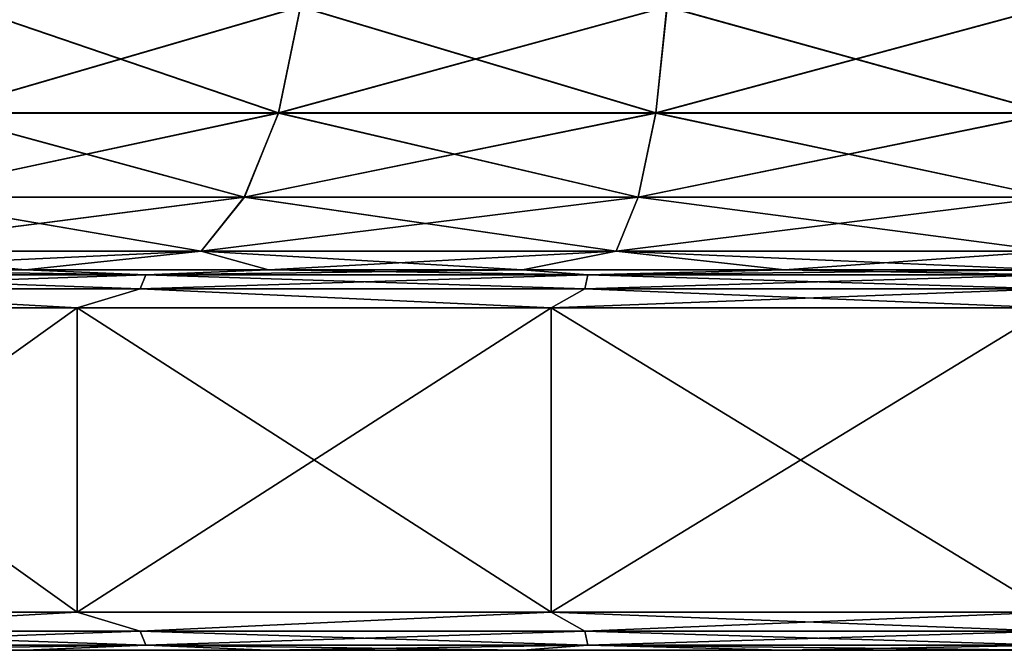
# Model space of a CAD drawing. Units: millimetres. Extents: x -698 to 698, y -568 to 32.
# Drawn here: x -679 to -666, y -568 to -559 of the extents above; entities that cross this region are included whole.
import ezdxf

# ---------------------------------------------------------------- set-up
doc = ezdxf.new("R2010")
doc.units = ezdxf.units.MM
doc.header["$LTSCALE"] = 65.185185
for name, color, linetype in [('250', 7, 'CONTINUOUS'), ('251', 7, 'CONTINUOUS'), ('252', 7, 'CONTINUOUS'), ('253', 7, 'CONTINUOUS'), ('254', 7, 'CONTINUOUS'), ('271', 7, 'CONTINUOUS'), ('272', 7, 'CONTINUOUS'), ('273', 7, 'CONTINUOUS'), ('274', 7, 'CONTINUOUS'), ('275', 7, 'CONTINUOUS')]:
    doc.layers.add(name, color=color, linetype=linetype)

msp = doc.modelspace()

# ---------------------------------------------------------------- linework, layer by layer
at = {"layer": '250', "color": 252, "linetype": 'Continuous', "true_color": 0x86919e}
for points in [[(-682.324, -567.5, -259.717), (-679.327, -567.5, -261.528), (-682.324, -567.5, -211.983), (-682.324, -567.5, -259.717)], [(-682.324, -567.5, -211.983), (-679.327, -567.5, -261.528), (-679.327, -567.5, -210.172), (-682.324, -567.5, -211.983)], [(-679.327, -567.5, -261.528), (-676.133, -567.5, -262.966), (-679.327, -567.5, -210.172), (-679.327, -567.5, -261.528)], [(-679.327, -567.5, -210.172), (-676.133, -567.5, -262.966), (-676.133, -567.5, -208.734), (-679.327, -567.5, -210.172)], [(-676.133, -567.5, -262.966), (-672.79, -567.5, -264.007), (-676.133, -567.5, -208.734), (-676.133, -567.5, -262.966)], [(-676.133, -567.5, -208.734), (-672.79, -567.5, -264.007), (-672.79, -567.5, -207.693), (-676.133, -567.5, -208.734)], [(-672.79, -567.5, -264.007), (-669.345, -567.5, -264.639), (-672.79, -567.5, -207.693), (-672.79, -567.5, -264.007)], [(-672.79, -567.5, -207.693), (-669.345, -567.5, -264.639), (-669.345, -567.5, -207.061), (-672.79, -567.5, -207.693)], [(-669.345, -567.5, -264.639), (-665.85, -567.5, -264.85), (-669.345, -567.5, -207.061), (-669.345, -567.5, -264.639)], [(-669.345, -567.5, -207.061), (-665.85, -567.5, -264.85), (-665.85, -567.5, -206.85), (-669.345, -567.5, -207.061)]]:
    msp.add_3dface(points, dxfattribs=at)
at = {"layer": '251', "color": 252, "linetype": 'Continuous', "true_color": 0x86919e}
for points in [[(-678.65, -567, -262.429), (-683.15, -567.25, -259.662), (-684.243, -567, -258.914), (-678.65, -567, -262.429)], [(-684.243, -567, -212.786), (-683.15, -567.25, -212.038), (-678.65, -567, -209.271), (-684.243, -567, -212.786)], [(-677.822, -567.25, -262.739), (-683.15, -567.25, -259.662), (-678.65, -567, -262.429), (-677.822, -567.25, -262.739)], [(-683.15, -567.25, -212.038), (-677.822, -567.25, -208.961), (-678.65, -567, -209.271), (-683.15, -567.25, -212.038)], [(-672.414, -567, -264.61), (-677.822, -567.25, -262.739), (-678.65, -567, -262.429), (-672.414, -567, -264.61)], [(-678.65, -567, -209.271), (-677.822, -567.25, -208.961), (-672.414, -567, -207.09), (-678.65, -567, -209.271)], [(-671.969, -567.25, -264.64), (-677.822, -567.25, -262.739), (-672.414, -567, -264.61), (-671.969, -567.25, -264.64)], [(-677.822, -567.25, -208.961), (-671.969, -567.25, -207.06), (-672.414, -567, -207.09), (-677.822, -567.25, -208.961)], [(-665.85, -567, -265.35), (-671.969, -567.25, -264.64), (-672.414, -567, -264.61), (-665.85, -567, -265.35)], [(-671.969, -567.25, -207.06), (-665.85, -567.25, -206.417), (-672.414, -567, -207.09), (-671.969, -567.25, -207.06)], [(-672.414, -567, -207.09), (-665.85, -567.25, -206.417), (-665.85, -567, -206.35), (-672.414, -567, -207.09)], [(-665.85, -567.25, -265.283), (-671.969, -567.25, -264.64), (-665.85, -567, -265.35), (-665.85, -567.25, -265.283)], [(-677.822, -567.25, -262.739), (-683.043, -567.433, -259.514), (-683.15, -567.25, -259.662), (-677.822, -567.25, -262.739)], [(-683.043, -567.433, -212.186), (-677.747, -567.433, -209.129), (-683.15, -567.25, -212.038), (-683.043, -567.433, -212.186)], [(-683.15, -567.25, -212.038), (-677.747, -567.433, -209.129), (-677.822, -567.25, -208.961), (-683.15, -567.25, -212.038)], [(-677.747, -567.433, -262.571), (-683.043, -567.433, -259.514), (-677.822, -567.25, -262.739), (-677.747, -567.433, -262.571)], [(-671.969, -567.25, -264.64), (-677.747, -567.433, -262.571), (-677.822, -567.25, -262.739), (-671.969, -567.25, -264.64)], [(-677.747, -567.433, -209.129), (-671.931, -567.433, -207.239), (-677.822, -567.25, -208.961), (-677.747, -567.433, -209.129)], [(-677.822, -567.25, -208.961), (-671.931, -567.433, -207.239), (-671.969, -567.25, -207.06), (-677.822, -567.25, -208.961)], [(-671.931, -567.433, -264.461), (-677.747, -567.433, -262.571), (-671.969, -567.25, -264.64), (-671.931, -567.433, -264.461)], [(-665.85, -567.25, -265.283), (-671.931, -567.433, -264.461), (-671.969, -567.25, -264.64), (-665.85, -567.25, -265.283)], [(-671.931, -567.433, -207.239), (-665.85, -567.433, -206.6), (-671.969, -567.25, -207.06), (-671.931, -567.433, -207.239)], [(-671.969, -567.25, -207.06), (-665.85, -567.433, -206.6), (-665.85, -567.25, -206.417), (-671.969, -567.25, -207.06)], [(-665.85, -567.433, -265.1), (-671.931, -567.433, -264.461), (-665.85, -567.25, -265.283), (-665.85, -567.433, -265.1)], [(-677.747, -567.433, -262.571), (-682.324, -567.5, -259.717), (-683.043, -567.433, -259.514), (-677.747, -567.433, -262.571)], [(-682.324, -567.5, -211.983), (-679.327, -567.5, -210.172), (-683.043, -567.433, -212.186), (-682.324, -567.5, -211.983)], [(-683.043, -567.433, -212.186), (-679.327, -567.5, -210.172), (-677.747, -567.433, -209.129), (-683.043, -567.433, -212.186)], [(-679.327, -567.5, -261.528), (-682.324, -567.5, -259.717), (-677.747, -567.433, -262.571), (-679.327, -567.5, -261.528)], [(-676.133, -567.5, -262.966), (-679.327, -567.5, -261.528), (-677.747, -567.433, -262.571), (-676.133, -567.5, -262.966)], [(-679.327, -567.5, -210.172), (-676.133, -567.5, -208.734), (-677.747, -567.433, -209.129), (-679.327, -567.5, -210.172)], [(-671.931, -567.433, -264.461), (-676.133, -567.5, -262.966), (-677.747, -567.433, -262.571), (-671.931, -567.433, -264.461)], [(-676.133, -567.5, -208.734), (-672.79, -567.5, -207.693), (-677.747, -567.433, -209.129), (-676.133, -567.5, -208.734)], [(-677.747, -567.433, -209.129), (-672.79, -567.5, -207.693), (-671.931, -567.433, -207.239), (-677.747, -567.433, -209.129)], [(-672.79, -567.5, -264.007), (-676.133, -567.5, -262.966), (-671.931, -567.433, -264.461), (-672.79, -567.5, -264.007)], [(-669.345, -567.5, -264.639), (-672.79, -567.5, -264.007), (-671.931, -567.433, -264.461), (-669.345, -567.5, -264.639)], [(-672.79, -567.5, -207.693), (-669.345, -567.5, -207.061), (-671.931, -567.433, -207.239), (-672.79, -567.5, -207.693)], [(-665.85, -567.433, -265.1), (-669.345, -567.5, -264.639), (-671.931, -567.433, -264.461), (-665.85, -567.433, -265.1)], [(-669.345, -567.5, -207.061), (-665.85, -567.5, -206.85), (-671.931, -567.433, -207.239), (-669.345, -567.5, -207.061)], [(-671.931, -567.433, -207.239), (-665.85, -567.5, -206.85), (-665.85, -567.433, -206.6), (-671.931, -567.433, -207.239)], [(-665.85, -567.5, -264.85), (-669.345, -567.5, -264.639), (-665.85, -567.433, -265.1), (-665.85, -567.5, -264.85)]]:
    msp.add_3dface(points, dxfattribs=at)
at = {"layer": '252', "color": 252, "linetype": 'Continuous', "true_color": 0x86919e}
for points in [[(-678.65, -567, -262.429), (-684.243, -567, -258.914), (-678.65, -563, -262.429), (-678.65, -567, -262.429)], [(-678.65, -563, -262.429), (-684.243, -567, -258.914), (-684.243, -563, -258.914), (-678.65, -563, -262.429)], [(-684.243, -567, -212.786), (-678.65, -567, -209.271), (-684.243, -563, -212.786), (-684.243, -567, -212.786)], [(-684.243, -563, -212.786), (-678.65, -567, -209.271), (-678.65, -563, -209.271), (-684.243, -563, -212.786)], [(-672.414, -567, -264.61), (-678.65, -567, -262.429), (-672.414, -563, -264.61), (-672.414, -567, -264.61)], [(-672.414, -563, -264.61), (-678.65, -567, -262.429), (-678.65, -563, -262.429), (-672.414, -563, -264.61)], [(-678.65, -567, -209.271), (-672.414, -567, -207.09), (-678.65, -563, -209.271), (-678.65, -567, -209.271)], [(-678.65, -563, -209.271), (-672.414, -567, -207.09), (-672.414, -563, -207.09), (-678.65, -563, -209.271)], [(-665.85, -567, -265.35), (-672.414, -567, -264.61), (-665.85, -563, -265.35), (-665.85, -567, -265.35)], [(-665.85, -563, -265.35), (-672.414, -567, -264.61), (-672.414, -563, -264.61), (-665.85, -563, -265.35)], [(-672.414, -567, -207.09), (-665.85, -567, -206.35), (-672.414, -563, -207.09), (-672.414, -567, -207.09)], [(-672.414, -563, -207.09), (-665.85, -567, -206.35), (-665.85, -563, -206.35), (-672.414, -563, -207.09)]]:
    msp.add_3dface(points, dxfattribs=at)
at = {"layer": '253', "color": 252, "linetype": 'Continuous', "true_color": 0x86919e}
for points in [[(-677.747, -562.567, -262.571), (-683.043, -562.567, -259.514), (-679.327, -562.5, -261.528), (-677.747, -562.567, -262.571)], [(-679.327, -562.5, -261.528), (-683.043, -562.567, -259.514), (-682.324, -562.5, -259.717), (-679.327, -562.5, -261.528)], [(-683.043, -562.567, -212.186), (-677.747, -562.567, -209.129), (-682.324, -562.5, -211.983), (-683.043, -562.567, -212.186)], [(-682.324, -562.5, -211.983), (-677.747, -562.567, -209.129), (-679.327, -562.5, -210.172), (-682.324, -562.5, -211.983)], [(-676.134, -562.5, -262.965), (-677.747, -562.567, -262.571), (-679.327, -562.5, -261.528), (-676.134, -562.5, -262.965)], [(-679.327, -562.5, -210.172), (-677.747, -562.567, -209.129), (-676.134, -562.5, -208.735), (-679.327, -562.5, -210.172)], [(-671.931, -562.567, -264.461), (-677.747, -562.567, -262.571), (-672.79, -562.5, -264.007), (-671.931, -562.567, -264.461)], [(-672.79, -562.5, -264.007), (-677.747, -562.567, -262.571), (-676.134, -562.5, -262.965), (-672.79, -562.5, -264.007)], [(-677.747, -562.567, -209.129), (-671.931, -562.567, -207.239), (-676.134, -562.5, -208.735), (-677.747, -562.567, -209.129)], [(-676.134, -562.5, -208.735), (-671.931, -562.567, -207.239), (-672.79, -562.5, -207.693), (-676.134, -562.5, -208.735)], [(-669.346, -562.5, -264.639), (-671.931, -562.567, -264.461), (-672.79, -562.5, -264.007), (-669.346, -562.5, -264.639)], [(-672.79, -562.5, -207.693), (-671.931, -562.567, -207.239), (-669.346, -562.5, -207.061), (-672.79, -562.5, -207.693)], [(-665.85, -562.567, -265.1), (-671.931, -562.567, -264.461), (-665.85, -562.5, -264.85), (-665.85, -562.567, -265.1)], [(-665.85, -562.5, -264.85), (-671.931, -562.567, -264.461), (-669.346, -562.5, -264.639), (-665.85, -562.5, -264.85)], [(-671.931, -562.567, -207.239), (-665.85, -562.567, -206.6), (-669.346, -562.5, -207.061), (-671.931, -562.567, -207.239)], [(-669.346, -562.5, -207.061), (-665.85, -562.567, -206.6), (-665.85, -562.5, -206.85), (-669.346, -562.5, -207.061)], [(-677.821, -562.75, -262.738), (-683.15, -562.75, -259.662), (-677.747, -562.567, -262.571), (-677.821, -562.75, -262.738)], [(-677.747, -562.567, -262.571), (-683.15, -562.75, -259.662), (-683.043, -562.567, -259.514), (-677.747, -562.567, -262.571)], [(-683.15, -562.75, -212.038), (-677.821, -562.75, -208.962), (-683.043, -562.567, -212.186), (-683.15, -562.75, -212.038)], [(-683.043, -562.567, -212.186), (-677.821, -562.75, -208.962), (-677.747, -562.567, -209.129), (-683.043, -562.567, -212.186)], [(-671.969, -562.75, -264.64), (-677.821, -562.75, -262.738), (-671.931, -562.567, -264.461), (-671.969, -562.75, -264.64)], [(-671.931, -562.567, -264.461), (-677.821, -562.75, -262.738), (-677.747, -562.567, -262.571), (-671.931, -562.567, -264.461)], [(-677.821, -562.75, -208.962), (-671.969, -562.75, -207.06), (-677.747, -562.567, -209.129), (-677.821, -562.75, -208.962)], [(-677.747, -562.567, -209.129), (-671.969, -562.75, -207.06), (-671.931, -562.567, -207.239), (-677.747, -562.567, -209.129)], [(-665.85, -562.75, -265.283), (-671.969, -562.75, -264.64), (-665.85, -562.567, -265.1), (-665.85, -562.75, -265.283)], [(-665.85, -562.567, -265.1), (-671.969, -562.75, -264.64), (-671.931, -562.567, -264.461), (-665.85, -562.567, -265.1)], [(-671.969, -562.75, -207.06), (-665.85, -562.75, -206.417), (-671.931, -562.567, -207.239), (-671.969, -562.75, -207.06)], [(-671.931, -562.567, -207.239), (-665.85, -562.75, -206.417), (-665.85, -562.567, -206.6), (-671.931, -562.567, -207.239)], [(-678.65, -563, -262.429), (-684.243, -563, -258.914), (-683.15, -562.75, -259.662), (-678.65, -563, -262.429)], [(-684.243, -563, -212.786), (-678.65, -563, -209.271), (-683.15, -562.75, -212.038), (-684.243, -563, -212.786)], [(-677.821, -562.75, -262.738), (-678.65, -563, -262.429), (-683.15, -562.75, -259.662), (-677.821, -562.75, -262.738)], [(-683.15, -562.75, -212.038), (-678.65, -563, -209.271), (-677.821, -562.75, -208.962), (-683.15, -562.75, -212.038)], [(-672.414, -563, -264.61), (-678.65, -563, -262.429), (-677.821, -562.75, -262.738), (-672.414, -563, -264.61)], [(-678.65, -563, -209.271), (-672.414, -563, -207.09), (-677.821, -562.75, -208.962), (-678.65, -563, -209.271)], [(-671.969, -562.75, -264.64), (-672.414, -563, -264.61), (-677.821, -562.75, -262.738), (-671.969, -562.75, -264.64)], [(-677.821, -562.75, -208.962), (-672.414, -563, -207.09), (-671.969, -562.75, -207.06), (-677.821, -562.75, -208.962)], [(-665.85, -563, -265.35), (-672.414, -563, -264.61), (-665.85, -562.75, -265.283), (-665.85, -563, -265.35)], [(-665.85, -562.75, -265.283), (-672.414, -563, -264.61), (-671.969, -562.75, -264.64), (-665.85, -562.75, -265.283)], [(-672.414, -563, -207.09), (-665.85, -563, -206.35), (-671.969, -562.75, -207.06), (-672.414, -563, -207.09)], [(-671.969, -562.75, -207.06), (-665.85, -563, -206.35), (-665.85, -562.75, -206.417), (-671.969, -562.75, -207.06)]]:
    msp.add_3dface(points, dxfattribs=at)
at = {"layer": '254', "color": 252, "linetype": 'Continuous', "true_color": 0x86919e}
for points in [[(-676, -560.44, -258.648), (-680.519, -560.44, -256.04), (-675.711, -559.045, -257.999), (-676, -560.44, -258.648)], [(-675.711, -559.045, -257.999), (-680.519, -560.44, -256.04), (-680.101, -559.045, -255.464), (-675.711, -559.045, -257.999)], [(-680.519, -560.44, -215.66), (-676, -560.44, -213.052), (-680.101, -559.045, -216.236), (-680.519, -560.44, -215.66)], [(-680.101, -559.045, -216.236), (-676, -560.44, -213.052), (-675.711, -559.045, -213.701), (-680.101, -559.045, -216.236)], [(-671.039, -560.44, -260.26), (-676, -560.44, -258.648), (-670.891, -559.045, -259.565), (-671.039, -560.44, -260.26)], [(-670.891, -559.045, -259.565), (-676, -560.44, -258.648), (-675.711, -559.045, -257.999), (-670.891, -559.045, -259.565)], [(-676, -560.44, -213.052), (-671.039, -560.44, -211.44), (-675.711, -559.045, -213.701), (-676, -560.44, -213.052)], [(-675.711, -559.045, -213.701), (-671.039, -560.44, -211.44), (-670.891, -559.045, -212.135), (-675.711, -559.045, -213.701)], [(-665.85, -560.44, -260.806), (-671.039, -560.44, -260.26), (-665.85, -559.045, -260.095), (-665.85, -560.44, -260.806)], [(-665.85, -559.045, -260.095), (-671.039, -560.44, -260.26), (-670.891, -559.045, -259.565), (-665.85, -559.045, -260.095)], [(-671.039, -560.44, -211.44), (-665.85, -560.44, -210.894), (-670.891, -559.045, -212.135), (-671.039, -560.44, -211.44)], [(-670.891, -559.045, -212.135), (-665.85, -560.44, -210.894), (-665.85, -559.045, -211.605), (-670.891, -559.045, -212.135)], [(-676.451, -561.547, -259.66), (-681.17, -561.547, -256.936), (-676, -560.44, -258.648), (-676.451, -561.547, -259.66)], [(-676, -560.44, -258.648), (-681.17, -561.547, -256.936), (-680.519, -560.44, -256.04), (-676, -560.44, -258.648)], [(-681.17, -561.547, -214.764), (-676.451, -561.547, -212.04), (-680.519, -560.44, -215.66), (-681.17, -561.547, -214.764)], [(-680.519, -560.44, -215.66), (-676.451, -561.547, -212.04), (-676, -560.44, -213.052), (-680.519, -560.44, -215.66)], [(-671.269, -561.547, -261.344), (-676.451, -561.547, -259.66), (-671.039, -560.44, -260.26), (-671.269, -561.547, -261.344)], [(-671.039, -560.44, -260.26), (-676.451, -561.547, -259.66), (-676, -560.44, -258.648), (-671.039, -560.44, -260.26)], [(-676.451, -561.547, -212.04), (-671.269, -561.547, -210.356), (-676, -560.44, -213.052), (-676.451, -561.547, -212.04)], [(-676, -560.44, -213.052), (-671.269, -561.547, -210.356), (-671.039, -560.44, -211.44), (-676, -560.44, -213.052)], [(-665.85, -561.547, -261.914), (-671.269, -561.547, -261.344), (-665.85, -560.44, -260.806), (-665.85, -561.547, -261.914)], [(-665.85, -560.44, -260.806), (-671.269, -561.547, -261.344), (-671.039, -560.44, -260.26), (-665.85, -560.44, -260.806)], [(-671.269, -561.547, -210.356), (-665.85, -561.547, -209.786), (-671.039, -560.44, -211.44), (-671.269, -561.547, -210.356)], [(-671.039, -560.44, -211.44), (-665.85, -561.547, -209.786), (-665.85, -560.44, -210.894), (-671.039, -560.44, -211.44)], [(-677.019, -562.257, -260.935), (-681.99, -562.257, -258.065), (-676.451, -561.547, -259.66), (-677.019, -562.257, -260.935)], [(-676.451, -561.547, -259.66), (-681.99, -562.257, -258.065), (-681.17, -561.547, -256.936), (-676.451, -561.547, -259.66)], [(-681.99, -562.257, -213.635), (-677.019, -562.257, -210.765), (-681.17, -561.547, -214.764), (-681.99, -562.257, -213.635)], [(-681.17, -561.547, -214.764), (-677.019, -562.257, -210.765), (-676.451, -561.547, -212.04), (-681.17, -561.547, -214.764)], [(-671.559, -562.257, -262.709), (-677.019, -562.257, -260.935), (-671.269, -561.547, -261.344), (-671.559, -562.257, -262.709)], [(-671.269, -561.547, -261.344), (-677.019, -562.257, -260.935), (-676.451, -561.547, -259.66), (-671.269, -561.547, -261.344)], [(-677.019, -562.257, -210.765), (-671.559, -562.257, -208.991), (-676.451, -561.547, -212.04), (-677.019, -562.257, -210.765)], [(-676.451, -561.547, -212.04), (-671.559, -562.257, -208.991), (-671.269, -561.547, -210.356), (-676.451, -561.547, -212.04)], [(-665.85, -562.257, -263.309), (-671.559, -562.257, -262.709), (-665.85, -561.547, -261.914), (-665.85, -562.257, -263.309)], [(-665.85, -561.547, -261.914), (-671.559, -562.257, -262.709), (-671.269, -561.547, -261.344), (-665.85, -561.547, -261.914)], [(-671.559, -562.257, -208.991), (-665.85, -562.257, -208.391), (-671.269, -561.547, -210.356), (-671.559, -562.257, -208.991)], [(-671.269, -561.547, -210.356), (-665.85, -562.257, -208.391), (-665.85, -561.547, -209.786), (-671.269, -561.547, -210.356)], [(-679.327, -562.5, -261.528), (-682.324, -562.5, -259.717), (-677.019, -562.257, -260.935), (-679.327, -562.5, -261.528)], [(-677.019, -562.257, -260.935), (-682.324, -562.5, -259.717), (-681.99, -562.257, -258.065), (-677.019, -562.257, -260.935)], [(-682.324, -562.5, -211.983), (-679.327, -562.5, -210.172), (-681.99, -562.257, -213.635), (-682.324, -562.5, -211.983)], [(-681.99, -562.257, -213.635), (-679.327, -562.5, -210.172), (-677.019, -562.257, -210.765), (-681.99, -562.257, -213.635)], [(-676.134, -562.5, -262.965), (-679.327, -562.5, -261.528), (-677.019, -562.257, -260.935), (-676.134, -562.5, -262.965)], [(-679.327, -562.5, -210.172), (-676.134, -562.5, -208.735), (-677.019, -562.257, -210.765), (-679.327, -562.5, -210.172)], [(-671.559, -562.257, -262.709), (-676.134, -562.5, -262.965), (-677.019, -562.257, -260.935), (-671.559, -562.257, -262.709)], [(-676.134, -562.5, -208.735), (-672.79, -562.5, -207.693), (-677.019, -562.257, -210.765), (-676.134, -562.5, -208.735)], [(-677.019, -562.257, -210.765), (-672.79, -562.5, -207.693), (-671.559, -562.257, -208.991), (-677.019, -562.257, -210.765)], [(-672.79, -562.5, -264.007), (-676.134, -562.5, -262.965), (-671.559, -562.257, -262.709), (-672.79, -562.5, -264.007)], [(-669.346, -562.5, -264.639), (-672.79, -562.5, -264.007), (-671.559, -562.257, -262.709), (-669.346, -562.5, -264.639)], [(-672.79, -562.5, -207.693), (-669.346, -562.5, -207.061), (-671.559, -562.257, -208.991), (-672.79, -562.5, -207.693)], [(-665.85, -562.257, -263.309), (-669.346, -562.5, -264.639), (-671.559, -562.257, -262.709), (-665.85, -562.257, -263.309)], [(-669.346, -562.5, -207.061), (-665.85, -562.5, -206.85), (-671.559, -562.257, -208.991), (-669.346, -562.5, -207.061)], [(-671.559, -562.257, -208.991), (-665.85, -562.5, -206.85), (-665.85, -562.257, -208.391), (-671.559, -562.257, -208.991)], [(-665.85, -562.5, -264.85), (-669.346, -562.5, -264.639), (-665.85, -562.257, -263.309), (-665.85, -562.5, -264.85)]]:
    msp.add_3dface(points, dxfattribs=at)
at = {"layer": '271', "color": 252, "linetype": 'Continuous', "true_color": 0x86919e}
for points in [[(-682.324, -567.5, 211.983), (-679.327, -567.5, 210.172), (-682.324, -567.5, 259.717), (-682.324, -567.5, 211.983)], [(-682.324, -567.5, 259.717), (-679.327, -567.5, 210.172), (-679.327, -567.5, 261.528), (-682.324, -567.5, 259.717)], [(-679.327, -567.5, 210.172), (-676.133, -567.5, 208.734), (-679.327, -567.5, 261.528), (-679.327, -567.5, 210.172)], [(-679.327, -567.5, 261.528), (-676.133, -567.5, 208.734), (-676.133, -567.5, 262.966), (-679.327, -567.5, 261.528)], [(-676.133, -567.5, 208.734), (-672.79, -567.5, 207.693), (-676.133, -567.5, 262.966), (-676.133, -567.5, 208.734)], [(-676.133, -567.5, 262.966), (-672.79, -567.5, 207.693), (-672.79, -567.5, 264.007), (-676.133, -567.5, 262.966)], [(-672.79, -567.5, 207.693), (-669.345, -567.5, 207.061), (-672.79, -567.5, 264.007), (-672.79, -567.5, 207.693)], [(-672.79, -567.5, 264.007), (-669.345, -567.5, 207.061), (-669.345, -567.5, 264.639), (-672.79, -567.5, 264.007)], [(-665.85, -567.5, 206.85), (-665.85, -567.5, 264.85), (-669.345, -567.5, 264.639), (-665.85, -567.5, 206.85)], [(-669.345, -567.5, 207.061), (-665.85, -567.5, 206.85), (-669.345, -567.5, 264.639), (-669.345, -567.5, 207.061)]]:
    msp.add_3dface(points, dxfattribs=at)
at = {"layer": '272', "color": 252, "linetype": 'Continuous', "true_color": 0x86919e}
for points in [[(-678.65, -567, 209.271), (-683.15, -567.25, 212.038), (-684.243, -567, 212.786), (-678.65, -567, 209.271)], [(-684.243, -567, 258.914), (-683.15, -567.25, 259.662), (-678.65, -567, 262.429), (-684.243, -567, 258.914)], [(-677.821, -567.25, 208.962), (-683.15, -567.25, 212.038), (-678.65, -567, 209.271), (-677.821, -567.25, 208.962)], [(-683.15, -567.25, 259.662), (-677.821, -567.25, 262.738), (-678.65, -567, 262.429), (-683.15, -567.25, 259.662)], [(-672.414, -567, 207.09), (-677.821, -567.25, 208.962), (-678.65, -567, 209.271), (-672.414, -567, 207.09)], [(-678.65, -567, 262.429), (-677.821, -567.25, 262.738), (-672.414, -567, 264.61), (-678.65, -567, 262.429)], [(-671.969, -567.25, 207.06), (-677.821, -567.25, 208.962), (-672.414, -567, 207.09), (-671.969, -567.25, 207.06)], [(-677.821, -567.25, 262.738), (-671.969, -567.25, 264.64), (-672.414, -567, 264.61), (-677.821, -567.25, 262.738)], [(-671.969, -567.25, 264.64), (-665.85, -567.25, 265.283), (-672.414, -567, 264.61), (-671.969, -567.25, 264.64)], [(-665.85, -567.25, 265.283), (-665.85, -567, 265.35), (-672.414, -567, 264.61), (-665.85, -567.25, 265.283)], [(-665.85, -567, 206.35), (-671.969, -567.25, 207.06), (-672.414, -567, 207.09), (-665.85, -567, 206.35)], [(-665.85, -567.25, 206.417), (-671.969, -567.25, 207.06), (-665.85, -567, 206.35), (-665.85, -567.25, 206.417)], [(-677.821, -567.25, 208.962), (-683.043, -567.433, 212.186), (-683.15, -567.25, 212.038), (-677.821, -567.25, 208.962)], [(-683.043, -567.433, 259.514), (-677.747, -567.433, 262.571), (-683.15, -567.25, 259.662), (-683.043, -567.433, 259.514)], [(-683.15, -567.25, 259.662), (-677.747, -567.433, 262.571), (-677.821, -567.25, 262.738), (-683.15, -567.25, 259.662)], [(-677.747, -567.433, 209.129), (-683.043, -567.433, 212.186), (-677.821, -567.25, 208.962), (-677.747, -567.433, 209.129)], [(-671.969, -567.25, 207.06), (-677.747, -567.433, 209.129), (-677.821, -567.25, 208.962), (-671.969, -567.25, 207.06)], [(-677.747, -567.433, 262.571), (-671.931, -567.433, 264.461), (-677.821, -567.25, 262.738), (-677.747, -567.433, 262.571)], [(-677.821, -567.25, 262.738), (-671.931, -567.433, 264.461), (-671.969, -567.25, 264.64), (-677.821, -567.25, 262.738)], [(-671.931, -567.433, 207.239), (-677.747, -567.433, 209.129), (-671.969, -567.25, 207.06), (-671.931, -567.433, 207.239)], [(-665.85, -567.25, 206.417), (-671.931, -567.433, 207.239), (-671.969, -567.25, 207.06), (-665.85, -567.25, 206.417)], [(-671.931, -567.433, 264.461), (-665.85, -567.433, 265.1), (-671.969, -567.25, 264.64), (-671.931, -567.433, 264.461)], [(-665.85, -567.433, 265.1), (-665.85, -567.25, 265.283), (-671.969, -567.25, 264.64), (-665.85, -567.433, 265.1)], [(-665.85, -567.433, 206.6), (-671.931, -567.433, 207.239), (-665.85, -567.25, 206.417), (-665.85, -567.433, 206.6)], [(-677.747, -567.433, 209.129), (-682.324, -567.5, 211.983), (-683.043, -567.433, 212.186), (-677.747, -567.433, 209.129)], [(-682.324, -567.5, 259.717), (-679.327, -567.5, 261.528), (-683.043, -567.433, 259.514), (-682.324, -567.5, 259.717)], [(-683.043, -567.433, 259.514), (-679.327, -567.5, 261.528), (-677.747, -567.433, 262.571), (-683.043, -567.433, 259.514)], [(-679.327, -567.5, 210.172), (-682.324, -567.5, 211.983), (-677.747, -567.433, 209.129), (-679.327, -567.5, 210.172)], [(-676.133, -567.5, 208.734), (-679.327, -567.5, 210.172), (-677.747, -567.433, 209.129), (-676.133, -567.5, 208.734)], [(-679.327, -567.5, 261.528), (-676.133, -567.5, 262.966), (-677.747, -567.433, 262.571), (-679.327, -567.5, 261.528)], [(-671.931, -567.433, 207.239), (-676.133, -567.5, 208.734), (-677.747, -567.433, 209.129), (-671.931, -567.433, 207.239)], [(-676.133, -567.5, 262.966), (-672.79, -567.5, 264.007), (-677.747, -567.433, 262.571), (-676.133, -567.5, 262.966)], [(-677.747, -567.433, 262.571), (-672.79, -567.5, 264.007), (-671.931, -567.433, 264.461), (-677.747, -567.433, 262.571)], [(-672.79, -567.5, 207.693), (-676.133, -567.5, 208.734), (-671.931, -567.433, 207.239), (-672.79, -567.5, 207.693)], [(-669.345, -567.5, 207.061), (-672.79, -567.5, 207.693), (-671.931, -567.433, 207.239), (-669.345, -567.5, 207.061)], [(-672.79, -567.5, 264.007), (-669.345, -567.5, 264.639), (-671.931, -567.433, 264.461), (-672.79, -567.5, 264.007)], [(-669.345, -567.5, 264.639), (-665.85, -567.5, 264.85), (-671.931, -567.433, 264.461), (-669.345, -567.5, 264.639)], [(-671.931, -567.433, 264.461), (-665.85, -567.5, 264.85), (-665.85, -567.433, 265.1), (-671.931, -567.433, 264.461)], [(-665.85, -567.433, 206.6), (-669.345, -567.5, 207.061), (-671.931, -567.433, 207.239), (-665.85, -567.433, 206.6)], [(-665.85, -567.5, 206.85), (-669.345, -567.5, 207.061), (-665.85, -567.433, 206.6), (-665.85, -567.5, 206.85)]]:
    msp.add_3dface(points, dxfattribs=at)
at = {"layer": '273', "color": 252, "linetype": 'Continuous', "true_color": 0x86919e}
for points in [[(-678.65, -567, 209.271), (-684.243, -567, 212.786), (-678.65, -563, 209.271), (-678.65, -567, 209.271)], [(-678.65, -563, 209.271), (-684.243, -567, 212.786), (-684.243, -563, 212.786), (-678.65, -563, 209.271)], [(-684.243, -567, 258.914), (-678.65, -567, 262.429), (-684.243, -563, 258.914), (-684.243, -567, 258.914)], [(-684.243, -563, 258.914), (-678.65, -567, 262.429), (-678.65, -563, 262.429), (-684.243, -563, 258.914)], [(-672.414, -567, 207.09), (-678.65, -567, 209.271), (-672.414, -563, 207.09), (-672.414, -567, 207.09)], [(-672.414, -563, 207.09), (-678.65, -567, 209.271), (-678.65, -563, 209.271), (-672.414, -563, 207.09)], [(-678.65, -567, 262.429), (-672.414, -567, 264.61), (-678.65, -563, 262.429), (-678.65, -567, 262.429)], [(-678.65, -563, 262.429), (-672.414, -567, 264.61), (-672.414, -563, 264.61), (-678.65, -563, 262.429)], [(-672.414, -567, 264.61), (-665.85, -567, 265.35), (-672.414, -563, 264.61), (-672.414, -567, 264.61)], [(-672.414, -563, 264.61), (-665.85, -567, 265.35), (-665.85, -563, 265.35), (-672.414, -563, 264.61)], [(-665.85, -567, 206.35), (-672.414, -567, 207.09), (-665.85, -563, 206.35), (-665.85, -567, 206.35)], [(-665.85, -563, 206.35), (-672.414, -567, 207.09), (-672.414, -563, 207.09), (-665.85, -563, 206.35)]]:
    msp.add_3dface(points, dxfattribs=at)
at = {"layer": '274', "color": 252, "linetype": 'Continuous', "true_color": 0x86919e}
for points in [[(-677.747, -562.567, 209.129), (-683.043, -562.567, 212.186), (-679.327, -562.5, 210.172), (-677.747, -562.567, 209.129)], [(-679.327, -562.5, 210.172), (-683.043, -562.567, 212.186), (-682.324, -562.5, 211.983), (-679.327, -562.5, 210.172)], [(-683.043, -562.567, 259.514), (-677.747, -562.567, 262.571), (-682.324, -562.5, 259.717), (-683.043, -562.567, 259.514)], [(-682.324, -562.5, 259.717), (-677.747, -562.567, 262.571), (-679.327, -562.5, 261.528), (-682.324, -562.5, 259.717)], [(-676.134, -562.5, 208.735), (-677.747, -562.567, 209.129), (-679.327, -562.5, 210.172), (-676.134, -562.5, 208.735)], [(-679.327, -562.5, 261.528), (-677.747, -562.567, 262.571), (-676.134, -562.5, 262.965), (-679.327, -562.5, 261.528)], [(-671.931, -562.567, 207.239), (-677.747, -562.567, 209.129), (-672.79, -562.5, 207.693), (-671.931, -562.567, 207.239)], [(-672.79, -562.5, 207.693), (-677.747, -562.567, 209.129), (-676.134, -562.5, 208.735), (-672.79, -562.5, 207.693)], [(-677.747, -562.567, 262.571), (-671.931, -562.567, 264.461), (-676.134, -562.5, 262.965), (-677.747, -562.567, 262.571)], [(-676.134, -562.5, 262.965), (-671.931, -562.567, 264.461), (-672.79, -562.5, 264.007), (-676.134, -562.5, 262.965)], [(-669.346, -562.5, 207.061), (-671.931, -562.567, 207.239), (-672.79, -562.5, 207.693), (-669.346, -562.5, 207.061)], [(-672.79, -562.5, 264.007), (-671.931, -562.567, 264.461), (-669.346, -562.5, 264.639), (-672.79, -562.5, 264.007)], [(-671.931, -562.567, 264.461), (-665.85, -562.567, 265.1), (-669.346, -562.5, 264.639), (-671.931, -562.567, 264.461)], [(-665.85, -562.567, 206.6), (-671.931, -562.567, 207.239), (-665.85, -562.5, 206.85), (-665.85, -562.567, 206.6)], [(-665.85, -562.5, 206.85), (-671.931, -562.567, 207.239), (-669.346, -562.5, 207.061), (-665.85, -562.5, 206.85)], [(-665.85, -562.567, 265.1), (-665.85, -562.5, 264.85), (-669.346, -562.5, 264.639), (-665.85, -562.567, 265.1)], [(-677.822, -562.75, 208.961), (-683.15, -562.75, 212.038), (-677.747, -562.567, 209.129), (-677.822, -562.75, 208.961)], [(-677.747, -562.567, 209.129), (-683.15, -562.75, 212.038), (-683.043, -562.567, 212.186), (-677.747, -562.567, 209.129)], [(-683.15, -562.75, 259.662), (-677.822, -562.75, 262.739), (-683.043, -562.567, 259.514), (-683.15, -562.75, 259.662)], [(-683.043, -562.567, 259.514), (-677.822, -562.75, 262.739), (-677.747, -562.567, 262.571), (-683.043, -562.567, 259.514)], [(-671.969, -562.75, 207.06), (-677.822, -562.75, 208.961), (-671.931, -562.567, 207.239), (-671.969, -562.75, 207.06)], [(-671.931, -562.567, 207.239), (-677.822, -562.75, 208.961), (-677.747, -562.567, 209.129), (-671.931, -562.567, 207.239)], [(-677.822, -562.75, 262.739), (-671.969, -562.75, 264.64), (-677.747, -562.567, 262.571), (-677.822, -562.75, 262.739)], [(-677.747, -562.567, 262.571), (-671.969, -562.75, 264.64), (-671.931, -562.567, 264.461), (-677.747, -562.567, 262.571)], [(-665.85, -562.75, 206.417), (-671.969, -562.75, 207.06), (-665.85, -562.567, 206.6), (-665.85, -562.75, 206.417)], [(-665.85, -562.567, 206.6), (-671.969, -562.75, 207.06), (-671.931, -562.567, 207.239), (-665.85, -562.567, 206.6)], [(-671.969, -562.75, 264.64), (-665.85, -562.75, 265.283), (-671.931, -562.567, 264.461), (-671.969, -562.75, 264.64)], [(-665.85, -562.75, 265.283), (-665.85, -562.567, 265.1), (-671.931, -562.567, 264.461), (-665.85, -562.75, 265.283)], [(-678.65, -563, 209.271), (-684.243, -563, 212.786), (-683.15, -562.75, 212.038), (-678.65, -563, 209.271)], [(-684.243, -563, 258.914), (-678.65, -563, 262.429), (-683.15, -562.75, 259.662), (-684.243, -563, 258.914)], [(-677.822, -562.75, 208.961), (-678.65, -563, 209.271), (-683.15, -562.75, 212.038), (-677.822, -562.75, 208.961)], [(-683.15, -562.75, 259.662), (-678.65, -563, 262.429), (-677.822, -562.75, 262.739), (-683.15, -562.75, 259.662)], [(-672.414, -563, 207.09), (-678.65, -563, 209.271), (-677.822, -562.75, 208.961), (-672.414, -563, 207.09)], [(-678.65, -563, 262.429), (-672.414, -563, 264.61), (-677.822, -562.75, 262.739), (-678.65, -563, 262.429)], [(-671.969, -562.75, 207.06), (-672.414, -563, 207.09), (-677.822, -562.75, 208.961), (-671.969, -562.75, 207.06)], [(-677.822, -562.75, 262.739), (-672.414, -563, 264.61), (-671.969, -562.75, 264.64), (-677.822, -562.75, 262.739)], [(-665.85, -563, 206.35), (-672.414, -563, 207.09), (-665.85, -562.75, 206.417), (-665.85, -563, 206.35)], [(-665.85, -562.75, 206.417), (-672.414, -563, 207.09), (-671.969, -562.75, 207.06), (-665.85, -562.75, 206.417)], [(-672.414, -563, 264.61), (-665.85, -563, 265.35), (-671.969, -562.75, 264.64), (-672.414, -563, 264.61)], [(-671.969, -562.75, 264.64), (-665.85, -563, 265.35), (-665.85, -562.75, 265.283), (-671.969, -562.75, 264.64)]]:
    msp.add_3dface(points, dxfattribs=at)
at = {"layer": '275', "color": 252, "linetype": 'Continuous', "true_color": 0x86919e}
for points in [[(-675.999, -560.436, 213.054), (-680.517, -560.436, 215.663), (-675.711, -559.041, 213.703), (-675.999, -560.436, 213.054)], [(-675.711, -559.041, 213.703), (-680.517, -560.436, 215.663), (-680.1, -559.041, 216.237), (-675.711, -559.041, 213.703)], [(-680.517, -560.436, 256.037), (-675.999, -560.436, 258.646), (-680.1, -559.041, 255.463), (-680.517, -560.436, 256.037)], [(-680.1, -559.041, 255.463), (-675.999, -560.436, 258.646), (-675.711, -559.041, 257.997), (-680.1, -559.041, 255.463)], [(-671.038, -560.436, 211.442), (-675.999, -560.436, 213.054), (-670.89, -559.041, 212.137), (-671.038, -560.436, 211.442)], [(-670.89, -559.041, 212.137), (-675.999, -560.436, 213.054), (-675.711, -559.041, 213.703), (-670.89, -559.041, 212.137)], [(-675.999, -560.436, 258.646), (-671.038, -560.436, 260.258), (-675.711, -559.041, 257.997), (-675.999, -560.436, 258.646)], [(-675.711, -559.041, 257.997), (-671.038, -560.436, 260.258), (-670.89, -559.041, 259.563), (-675.711, -559.041, 257.997)], [(-671.038, -560.436, 260.258), (-665.85, -560.436, 260.803), (-670.89, -559.041, 259.563), (-671.038, -560.436, 260.258)], [(-665.85, -560.436, 210.897), (-671.038, -560.436, 211.442), (-665.85, -559.041, 211.607), (-665.85, -560.436, 210.897)], [(-665.85, -559.041, 211.607), (-671.038, -560.436, 211.442), (-670.89, -559.041, 212.137), (-665.85, -559.041, 211.607)], [(-665.85, -560.436, 260.803), (-665.85, -559.041, 260.093), (-670.89, -559.041, 259.563), (-665.85, -560.436, 260.803)], [(-676.449, -561.544, 212.043), (-681.168, -561.544, 214.767), (-675.999, -560.436, 213.054), (-676.449, -561.544, 212.043)], [(-675.999, -560.436, 213.054), (-681.168, -561.544, 214.767), (-680.517, -560.436, 215.663), (-675.999, -560.436, 213.054)], [(-681.168, -561.544, 256.933), (-676.449, -561.544, 259.657), (-680.517, -560.436, 256.037), (-681.168, -561.544, 256.933)], [(-680.517, -560.436, 256.037), (-676.449, -561.544, 259.657), (-675.999, -560.436, 258.646), (-680.517, -560.436, 256.037)], [(-671.268, -561.544, 210.36), (-676.449, -561.544, 212.043), (-671.038, -560.436, 211.442), (-671.268, -561.544, 210.36)], [(-671.038, -560.436, 211.442), (-676.449, -561.544, 212.043), (-675.999, -560.436, 213.054), (-671.038, -560.436, 211.442)], [(-676.449, -561.544, 259.657), (-671.268, -561.544, 261.34), (-675.999, -560.436, 258.646), (-676.449, -561.544, 259.657)], [(-675.999, -560.436, 258.646), (-671.268, -561.544, 261.34), (-671.038, -560.436, 260.258), (-675.999, -560.436, 258.646)], [(-671.268, -561.544, 261.34), (-665.85, -561.544, 261.91), (-671.038, -560.436, 260.258), (-671.268, -561.544, 261.34)], [(-665.85, -561.544, 209.79), (-671.268, -561.544, 210.36), (-665.85, -560.436, 210.897), (-665.85, -561.544, 209.79)], [(-665.85, -560.436, 210.897), (-671.268, -561.544, 210.36), (-671.038, -560.436, 211.442), (-665.85, -560.436, 210.897)], [(-665.85, -561.544, 261.91), (-665.85, -560.436, 260.803), (-671.038, -560.436, 260.258), (-665.85, -561.544, 261.91)], [(-677.017, -562.255, 210.769), (-681.988, -562.255, 213.639), (-676.449, -561.544, 212.043), (-677.017, -562.255, 210.769)], [(-676.449, -561.544, 212.043), (-681.988, -562.255, 213.639), (-681.168, -561.544, 214.767), (-676.449, -561.544, 212.043)], [(-681.988, -562.255, 258.061), (-677.017, -562.255, 260.931), (-681.168, -561.544, 256.933), (-681.988, -562.255, 258.061)], [(-681.168, -561.544, 256.933), (-677.017, -562.255, 260.931), (-676.449, -561.544, 259.657), (-681.168, -561.544, 256.933)], [(-671.558, -562.255, 208.995), (-677.017, -562.255, 210.769), (-671.268, -561.544, 210.36), (-671.558, -562.255, 208.995)], [(-671.268, -561.544, 210.36), (-677.017, -562.255, 210.769), (-676.449, -561.544, 212.043), (-671.268, -561.544, 210.36)], [(-677.017, -562.255, 260.931), (-671.558, -562.255, 262.705), (-676.449, -561.544, 259.657), (-677.017, -562.255, 260.931)], [(-676.449, -561.544, 259.657), (-671.558, -562.255, 262.705), (-671.268, -561.544, 261.34), (-676.449, -561.544, 259.657)], [(-665.85, -562.255, 208.395), (-671.558, -562.255, 208.995), (-665.85, -561.544, 209.79), (-665.85, -562.255, 208.395)], [(-665.85, -561.544, 209.79), (-671.558, -562.255, 208.995), (-671.268, -561.544, 210.36), (-665.85, -561.544, 209.79)], [(-671.558, -562.255, 262.705), (-665.85, -562.255, 263.305), (-671.268, -561.544, 261.34), (-671.558, -562.255, 262.705)], [(-665.85, -562.255, 263.305), (-665.85, -561.544, 261.91), (-671.268, -561.544, 261.34), (-665.85, -562.255, 263.305)], [(-679.327, -562.5, 210.172), (-682.324, -562.5, 211.983), (-677.017, -562.255, 210.769), (-679.327, -562.5, 210.172)], [(-677.017, -562.255, 210.769), (-682.324, -562.5, 211.983), (-681.988, -562.255, 213.639), (-677.017, -562.255, 210.769)], [(-682.324, -562.5, 259.717), (-679.327, -562.5, 261.528), (-681.988, -562.255, 258.061), (-682.324, -562.5, 259.717)], [(-681.988, -562.255, 258.061), (-679.327, -562.5, 261.528), (-677.017, -562.255, 260.931), (-681.988, -562.255, 258.061)], [(-676.134, -562.5, 208.735), (-679.327, -562.5, 210.172), (-677.017, -562.255, 210.769), (-676.134, -562.5, 208.735)], [(-679.327, -562.5, 261.528), (-676.134, -562.5, 262.965), (-677.017, -562.255, 260.931), (-679.327, -562.5, 261.528)], [(-671.558, -562.255, 208.995), (-676.134, -562.5, 208.735), (-677.017, -562.255, 210.769), (-671.558, -562.255, 208.995)], [(-676.134, -562.5, 262.965), (-672.79, -562.5, 264.007), (-677.017, -562.255, 260.931), (-676.134, -562.5, 262.965)], [(-677.017, -562.255, 260.931), (-672.79, -562.5, 264.007), (-671.558, -562.255, 262.705), (-677.017, -562.255, 260.931)], [(-672.79, -562.5, 207.693), (-676.134, -562.5, 208.735), (-671.558, -562.255, 208.995), (-672.79, -562.5, 207.693)], [(-669.346, -562.5, 207.061), (-672.79, -562.5, 207.693), (-671.558, -562.255, 208.995), (-669.346, -562.5, 207.061)], [(-672.79, -562.5, 264.007), (-669.346, -562.5, 264.639), (-671.558, -562.255, 262.705), (-672.79, -562.5, 264.007)], [(-669.346, -562.5, 264.639), (-665.85, -562.5, 264.85), (-671.558, -562.255, 262.705), (-669.346, -562.5, 264.639)], [(-671.558, -562.255, 262.705), (-665.85, -562.5, 264.85), (-665.85, -562.255, 263.305), (-671.558, -562.255, 262.705)], [(-665.85, -562.255, 208.395), (-669.346, -562.5, 207.061), (-671.558, -562.255, 208.995), (-665.85, -562.255, 208.395)], [(-665.85, -562.5, 206.85), (-669.346, -562.5, 207.061), (-665.85, -562.255, 208.395), (-665.85, -562.5, 206.85)]]:
    msp.add_3dface(points, dxfattribs=at)

doc.saveas('drawing.dxf')
